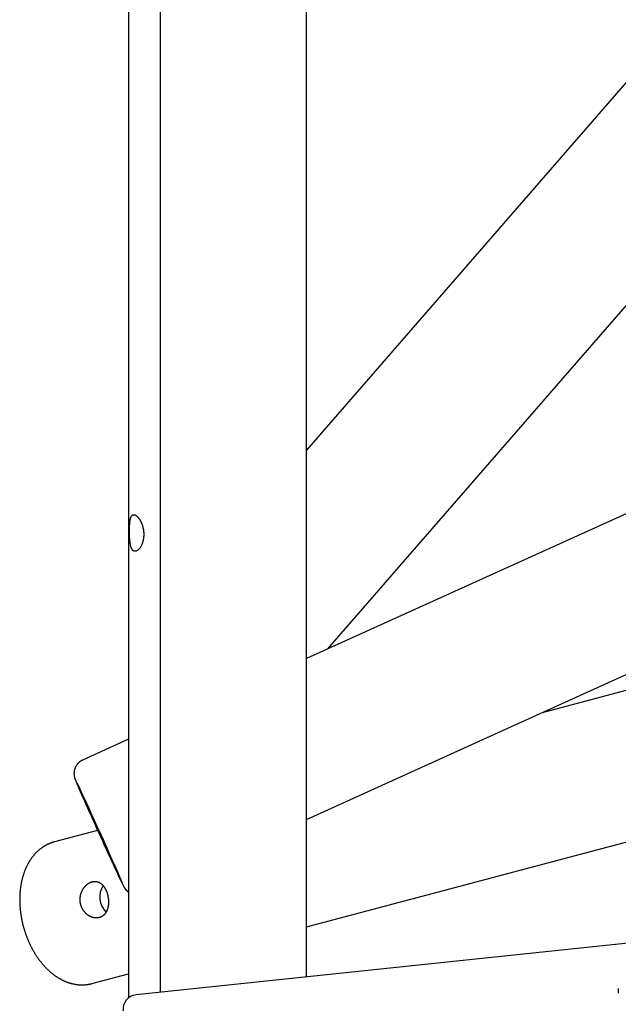
# Model space of a CAD drawing. Extents: x -18203 to -746, y -4527 to -363.
# Drawn here: x -6147 to -5575, y -2559 to -1619 of the extents above; entities that cross this region are included whole.
import ezdxf

# ---------------------------------------------------------------- set-up
doc = ezdxf.new("R2010")
doc.units = 0

msp = doc.modelspace()

# ---------------------------------------------------------------- linework, layer by layer
at = {"color": 7, "linetype": 'Continuous'}
for p, q in [((-6042.52, -1154.31), (-6042.52, -2553.12)), ((-6012.52, -1198.01), (-6012.52, -2547.83)), ((-5872.52, -2533.11), (-5872.52, -1202.93)), ((-5156.74, -1206.53), (-5872.52, -2029.86)), ((-5852.21, -2219.87), (-5051.08, -1298.39)), ((-4804.49, -1744.97), (-5872.52, -2229.08)), ((-5872.52, -2382.79), (-4775.59, -1885.58)), ((-5284.23, -2184.53), (-5647.39, -2280.74)), ((-5872.52, -2485.22), (-5125.86, -2287.4)), ((-6042.52, -2306.14), (-6086.53, -2326.08)), ((-6072.15, -2393.28), (-6113.48, -2404.23)), ((-4672.16, -2406.95), (-6035.37, -2550.23)), ((-6077.63, -2539.56), (-6042.52, -2530.26))]:
    msp.add_line(p, q, dxfattribs=at)
for points in [[(-6041.75, -2107.12), (-6041.75, -2106.73), (-6041.74, -2106.33), (-6041.74, -2105.93), (-6041.73, -2105.53), (-6041.73, -2105.13), (-6041.72, -2104.73), (-6041.71, -2104.33), (-6041.69, -2103.93), (-6041.68, -2103.54), (-6041.66, -2103.15), (-6041.65, -2102.76), (-6041.63, -2102.38), (-6041.6, -2102), (-6041.58, -2101.62), (-6041.56, -2101.25), (-6041.53, -2100.89), (-6041.5, -2100.52), (-6041.47, -2100.17), (-6041.44, -2099.82), (-6041.4, -2099.47), (-6041.36, -2099.13), (-6041.32, -2098.79), (-6041.28, -2098.46), (-6041.24, -2098.13), (-6041.19, -2097.81), (-6041.14, -2097.5), (-6041.09, -2097.19), (-6041.04, -2096.89), (-6040.98, -2096.6), (-6040.92, -2096.31), (-6040.86, -2096.03), (-6040.8, -2095.76), (-6040.73, -2095.49), (-6040.66, -2095.23), (-6040.59, -2094.98), (-6040.51, -2094.74), (-6040.43, -2094.5), (-6040.35, -2094.27), (-6040.26, -2094.05), (-6040.18, -2093.84), (-6040.08, -2093.64), (-6039.99, -2093.44), (-6039.89, -2093.26), (-6039.79, -2093.08), (-6039.68, -2092.92), (-6039.57, -2092.76), (-6039.46, -2092.61), (-6039.35, -2092.47), (-6039.23, -2092.34), (-6039.11, -2092.22), (-6038.98, -2092.11), (-6038.86, -2092.01), (-6038.72, -2091.92), (-6038.59, -2091.84), (-6038.45, -2091.78), (-6038.33, -2091.72), (-6038.21, -2091.68), (-6038.08, -2091.64), (-6037.95, -2091.61), (-6037.82, -2091.59), (-6037.69, -2091.58), (-6037.55, -2091.57), (-6037.42, -2091.57), (-6037.28, -2091.58), (-6037.14, -2091.6), (-6037, -2091.62), (-6036.85, -2091.65), (-6036.71, -2091.69), (-6036.56, -2091.74), (-6036.42, -2091.79), (-6036.27, -2091.85), (-6036.12, -2091.92), (-6035.97, -2092), (-6035.82, -2092.08), (-6035.66, -2092.17), (-6035.51, -2092.27), (-6035.35, -2092.37), (-6035.2, -2092.48), (-6035.04, -2092.6), (-6034.89, -2092.72), (-6034.73, -2092.85), (-6034.57, -2092.99), (-6034.41, -2093.13), (-6034.25, -2093.29), (-6034.09, -2093.44), (-6033.94, -2093.61), (-6033.78, -2093.78), (-6033.62, -2093.95), (-6033.46, -2094.14), (-6033.3, -2094.33), (-6033.14, -2094.52), (-6032.99, -2094.72), (-6032.83, -2094.93), (-6032.67, -2095.15), (-6032.52, -2095.37), (-6032.36, -2095.59), (-6032.21, -2095.83), (-6032.05, -2096.07), (-6031.9, -2096.31), (-6031.75, -2096.56), (-6031.6, -2096.81), (-6031.45, -2097.07), (-6031.31, -2097.34), (-6031.16, -2097.61), (-6031.02, -2097.89), (-6030.88, -2098.17), (-6030.74, -2098.46), (-6030.6, -2098.75), (-6030.47, -2099.05), (-6030.34, -2099.35), (-6030.21, -2099.66), (-6030.08, -2099.97), (-6029.96, -2100.29), (-6029.84, -2100.61), (-6029.72, -2100.93), (-6029.61, -2101.26), (-6029.49, -2101.59), (-6029.39, -2101.93), (-6029.28, -2102.26), (-6029.18, -2102.61), (-6029.09, -2102.95), (-6029, -2103.3), (-6028.91, -2103.65), (-6028.82, -2104), (-6028.74, -2104.36), (-6028.67, -2104.72), (-6028.6, -2105.08), (-6028.53, -2105.44), (-6028.47, -2105.8), (-6028.41, -2106.16), (-6028.36, -2106.53), (-6028.31, -2106.89), (-6028.27, -2107.26), (-6028.23, -2107.63), (-6028.19, -2107.99), (-6028.16, -2108.36), (-6028.14, -2108.73), (-6028.12, -2109.09), (-6028.11, -2109.46), (-6028.1, -2109.83), (-6028.09, -2110.19), (-6028.09, -2110.56), (-6028.1, -2110.92), (-6028.11, -2111.28), (-6028.12, -2111.64), (-6028.14, -2112), (-6028.16, -2112.35), (-6028.19, -2112.71), (-6028.22, -2113.06), (-6028.26, -2113.41), (-6028.3, -2113.76), (-6028.35, -2114.11), (-6028.4, -2114.45), (-6028.45, -2114.79), (-6028.51, -2115.13), (-6028.57, -2115.46), (-6028.64, -2115.8), (-6028.71, -2116.13), (-6028.79, -2116.45), (-6028.87, -2116.78), (-6028.95, -2117.1), (-6029.04, -2117.41), (-6029.13, -2117.73), (-6029.22, -2118.04), (-6029.32, -2118.34), (-6029.42, -2118.65), (-6029.53, -2118.95), (-6029.64, -2119.24), (-6029.75, -2119.53), (-6029.86, -2119.82), (-6029.98, -2120.1), (-6030.1, -2120.38), (-6030.23, -2120.65), (-6030.35, -2120.92), (-6030.48, -2121.18), (-6030.62, -2121.44), (-6030.75, -2121.7), (-6030.89, -2121.94), (-6031.03, -2122.19), (-6031.18, -2122.43), (-6031.32, -2122.66), (-6031.47, -2122.89), (-6031.62, -2123.11), (-6031.77, -2123.33), (-6031.92, -2123.54), (-6032.08, -2123.74), (-6032.23, -2123.94), (-6032.39, -2124.13), (-6032.55, -2124.31), (-6032.71, -2124.49), (-6032.87, -2124.66), (-6033.03, -2124.82), (-6033.19, -2124.98), (-6033.36, -2125.13), (-6033.52, -2125.27), (-6033.69, -2125.41), (-6033.85, -2125.54), (-6034.01, -2125.66), (-6034.18, -2125.77), (-6034.34, -2125.88), (-6034.51, -2125.98), (-6034.67, -2126.07), (-6034.83, -2126.15), (-6034.99, -2126.22), (-6035.15, -2126.29), (-6035.31, -2126.35), (-6035.47, -2126.4), (-6035.63, -2126.45), (-6035.79, -2126.48), (-6035.94, -2126.51), (-6036.1, -2126.53), (-6036.25, -2126.54), (-6036.4, -2126.55), (-6036.55, -2126.55), (-6036.69, -2126.53), (-6036.84, -2126.52), (-6036.98, -2126.49), (-6037.12, -2126.45), (-6037.26, -2126.41), (-6037.4, -2126.36), (-6037.54, -2126.31), (-6037.67, -2126.24), (-6037.8, -2126.17), (-6037.93, -2126.09), (-6038.06, -2126.01), (-6038.18, -2125.92), (-6038.3, -2125.82), (-6038.42, -2125.71), (-6038.54, -2125.59), (-6038.65, -2125.47), (-6038.77, -2125.35), (-6038.88, -2125.21), (-6038.99, -2125.07), (-6039.09, -2124.92), (-6039.19, -2124.77), (-6039.3, -2124.6), (-6039.39, -2124.44), (-6039.49, -2124.26), (-6039.58, -2124.08), (-6039.68, -2123.89), (-6039.77, -2123.7), (-6039.85, -2123.5), (-6039.94, -2123.29), (-6040.02, -2123.08), (-6040.1, -2122.86), (-6040.18, -2122.63), (-6040.26, -2122.4), (-6040.33, -2122.17), (-6040.4, -2121.92), (-6040.47, -2121.67), (-6040.54, -2121.42), (-6040.6, -2121.16), (-6040.67, -2120.89), (-6040.73, -2120.62), (-6040.79, -2120.35), (-6040.84, -2120.06), (-6040.9, -2119.78), (-6040.95, -2119.48), (-6041, -2119.19), (-6041.05, -2118.89), (-6041.1, -2118.58), (-6041.14, -2118.27), (-6041.19, -2117.95), (-6041.23, -2117.63), (-6041.27, -2117.31), (-6041.31, -2116.98), (-6041.34, -2116.65), (-6041.38, -2116.32), (-6041.41, -2115.98), (-6041.44, -2115.65), (-6041.47, -2115.31), (-6041.5, -2114.97), (-6041.52, -2114.64), (-6041.54, -2114.3), (-6041.57, -2113.96), (-6041.59, -2113.63), (-6041.61, -2113.29), (-6041.62, -2112.96), (-6041.64, -2112.63), (-6041.66, -2112.3), (-6041.67, -2111.97), (-6041.68, -2111.64), (-6041.69, -2111.32), (-6041.7, -2110.99), (-6041.71, -2110.67), (-6041.72, -2110.35), (-6041.73, -2110.04), (-6041.73, -2109.72), (-6041.74, -2109.41), (-6041.74, -2109.1), (-6041.75, -2108.79), (-6041.75, -2108.47), (-6041.75, -2108.16), (-6041.75, -2107.83), (-6041.75, -2107.5)], [(-6070.98, -2476.56), (-6071.28, -2476.63), (-6071.58, -2476.69), (-6071.89, -2476.75), (-6072.21, -2476.79), (-6072.54, -2476.83), (-6072.86, -2476.86), (-6073.19, -2476.87), (-6073.52, -2476.87), (-6073.86, -2476.87), (-6074.19, -2476.85), (-6074.53, -2476.82), (-6074.87, -2476.78), (-6075.21, -2476.73), (-6075.55, -2476.67), (-6075.89, -2476.61), (-6076.23, -2476.53), (-6076.57, -2476.45), (-6076.91, -2476.35), (-6077.25, -2476.25), (-6077.59, -2476.14), (-6077.93, -2476.02), (-6078.26, -2475.89), (-6078.6, -2475.75), (-6078.93, -2475.6), (-6079.27, -2475.44), (-6079.6, -2475.27), (-6079.93, -2475.09), (-6080.25, -2474.91), (-6080.58, -2474.71), (-6080.9, -2474.51), (-6081.22, -2474.3), (-6081.53, -2474.08), (-6081.84, -2473.85), (-6082.15, -2473.61), (-6082.45, -2473.37), (-6082.75, -2473.11), (-6083.05, -2472.85), (-6083.34, -2472.58), (-6083.62, -2472.3), (-6083.9, -2472.02), (-6084.18, -2471.72), (-6084.45, -2471.42), (-6084.71, -2471.11), (-6084.97, -2470.79), (-6085.22, -2470.47), (-6085.46, -2470.14), (-6085.7, -2469.81), (-6085.93, -2469.46), (-6086.15, -2469.12), (-6086.36, -2468.76), (-6086.57, -2468.4), (-6086.77, -2468.04), (-6086.96, -2467.67), (-6087.14, -2467.29), (-6087.32, -2466.92), (-6087.46, -2466.58), (-6087.6, -2466.24), (-6087.73, -2465.9), (-6087.86, -2465.56), (-6087.97, -2465.21), (-6088.09, -2464.86), (-6088.19, -2464.51), (-6088.29, -2464.16), (-6088.38, -2463.81), (-6088.46, -2463.45), (-6088.54, -2463.1), (-6088.61, -2462.74), (-6088.67, -2462.38), (-6088.73, -2462.02), (-6088.77, -2461.66), (-6088.82, -2461.3), (-6088.85, -2460.94), (-6088.88, -2460.58), (-6088.9, -2460.22), (-6088.91, -2459.86), (-6088.92, -2459.5), (-6088.92, -2459.14), (-6088.91, -2458.78), (-6088.9, -2458.42), (-6088.88, -2458.06), (-6088.85, -2457.7), (-6088.82, -2457.34), (-6088.78, -2456.98), (-6088.73, -2456.63), (-6088.68, -2456.27), (-6088.62, -2455.92), (-6088.55, -2455.57), (-6088.48, -2455.22), (-6088.4, -2454.87), (-6088.31, -2454.52), (-6088.22, -2454.18), (-6088.12, -2453.84), (-6088.02, -2453.49), (-6087.91, -2453.16), (-6087.79, -2452.82), (-6087.67, -2452.49), (-6087.54, -2452.15), (-6087.41, -2451.83), (-6087.27, -2451.5), (-6087.12, -2451.18), (-6086.97, -2450.86), (-6086.81, -2450.54), (-6086.65, -2450.23), (-6086.48, -2449.92), (-6086.31, -2449.61), (-6086.13, -2449.31), (-6085.95, -2449.01), (-6085.76, -2448.72), (-6085.57, -2448.43), (-6085.37, -2448.15), (-6085.16, -2447.87), (-6084.96, -2447.59), (-6084.74, -2447.32), (-6084.53, -2447.06), (-6084.31, -2446.8), (-6084.08, -2446.54), (-6083.85, -2446.29), (-6083.62, -2446.05), (-6083.38, -2445.81), (-6083.14, -2445.58), (-6082.9, -2445.36), (-6082.66, -2445.14), (-6082.41, -2444.93), (-6082.15, -2444.72), (-6081.9, -2444.53), (-6081.64, -2444.33), (-6081.38, -2444.15), (-6081.12, -2443.97), (-6080.86, -2443.8), (-6080.59, -2443.64), (-6080.33, -2443.48), (-6080.06, -2443.33), (-6079.79, -2443.19), (-6079.52, -2443.06), (-6079.25, -2442.93), (-6078.98, -2442.81), (-6078.7, -2442.7), (-6078.43, -2442.6), (-6078.16, -2442.5), (-6077.88, -2442.41), (-6077.61, -2442.33), (-6077.34, -2442.26), (-6077.06, -2442.2), (-6076.79, -2442.14), (-6076.52, -2442.09), (-6076.25, -2442.05), (-6075.97, -2442.01), (-6075.7, -2441.98), (-6075.43, -2441.96), (-6075.17, -2441.95), (-6074.9, -2441.95), (-6074.63, -2441.95), (-6074.37, -2441.96), (-6074.1, -2441.98), (-6073.84, -2442.01), (-6073.58, -2442.04), (-6073.32, -2442.08), (-6073.06, -2442.13), (-6072.8, -2442.19), (-6072.54, -2442.25), (-6072.29, -2442.32), (-6072.04, -2442.4), (-6071.78, -2442.48), (-6071.54, -2442.57), (-6071.29, -2442.67), (-6071.04, -2442.78), (-6070.8, -2442.89), (-6070.56, -2443.01), (-6070.32, -2443.14), (-6070.08, -2443.27), (-6069.84, -2443.41), (-6069.61, -2443.56), (-6069.38, -2443.72), (-6069.15, -2443.88), (-6068.92, -2444.05), (-6068.7, -2444.23), (-6068.47, -2444.41), (-6068.25, -2444.6), (-6068.04, -2444.8), (-6067.82, -2445), (-6067.61, -2445.21), (-6067.4, -2445.42), (-6067.19, -2445.65), (-6066.99, -2445.88), (-6066.79, -2446.11), (-6066.59, -2446.35), (-6066.4, -2446.6), (-6066.21, -2446.86), (-6066.02, -2447.11), (-6065.83, -2447.38), (-6065.65, -2447.65), (-6065.48, -2447.93), (-6065.3, -2448.21), (-6065.13, -2448.49), (-6064.96, -2448.79), (-6064.8, -2449.08), (-6064.64, -2449.38), (-6064.48, -2449.69), (-6064.33, -2450), (-6064.18, -2450.31), (-6064.04, -2450.63), (-6063.9, -2450.96), (-6063.77, -2451.28), (-6063.64, -2451.61), (-6063.51, -2451.94), (-6063.39, -2452.28), (-6063.27, -2452.62), (-6063.15, -2452.96), (-6063.04, -2453.3), (-6062.94, -2453.65), (-6062.84, -2454), (-6062.74, -2454.34), (-6062.65, -2454.7), (-6062.56, -2455.05), (-6062.48, -2455.4), (-6062.4, -2455.76), (-6062.33, -2456.12), (-6062.26, -2456.47), (-6062.2, -2456.83), (-6062.14, -2457.19), (-6062.08, -2457.55), (-6062.03, -2457.91), (-6061.99, -2458.27), (-6061.95, -2458.63), (-6061.91, -2458.99), (-6061.88, -2459.35), (-6061.85, -2459.71), (-6061.83, -2460.07), (-6061.81, -2460.42), (-6061.8, -2460.78), (-6061.79, -2461.13), (-6061.79, -2461.49), (-6061.79, -2461.84), (-6061.8, -2462.2), (-6061.81, -2462.55), (-6061.82, -2462.9), (-6061.84, -2463.25), (-6061.87, -2463.59), (-6061.9, -2463.94), (-6061.93, -2464.28), (-6061.97, -2464.62), (-6062.02, -2464.96), (-6062.07, -2465.3), (-6062.12, -2465.63), (-6062.18, -2465.97), (-6062.25, -2466.3), (-6062.32, -2466.62), (-6062.39, -2466.95), (-6062.47, -2467.27), (-6062.56, -2467.59), (-6062.65, -2467.9), (-6062.74, -2468.22), (-6062.84, -2468.52), (-6062.95, -2468.83), (-6063.06, -2469.13), (-6063.18, -2469.43), (-6063.3, -2469.72), (-6063.43, -2470.01), (-6063.56, -2470.3), (-6063.69, -2470.58), (-6063.84, -2470.86), (-6063.98, -2471.13), (-6064.14, -2471.4), (-6064.29, -2471.66), (-6064.46, -2471.92), (-6064.62, -2472.17), (-6064.8, -2472.42), (-6064.97, -2472.66), (-6065.15, -2472.89), (-6065.34, -2473.12), (-6065.53, -2473.33), (-6065.72, -2473.54), (-6065.91, -2473.75), (-6066.11, -2473.94), (-6066.31, -2474.13), (-6066.51, -2474.32), (-6066.71, -2474.49), (-6066.92, -2474.66), (-6067.13, -2474.82), (-6067.34, -2474.97), (-6067.55, -2475.12), (-6067.76, -2475.26), (-6067.97, -2475.4), (-6068.19, -2475.52), (-6068.4, -2475.64), (-6068.62, -2475.75), (-6068.84, -2475.86), (-6069.06, -2475.96), (-6069.28, -2476.05), (-6069.51, -2476.13), (-6069.73, -2476.21), (-6069.96, -2476.29), (-6070.2, -2476.36), (-6070.44, -2476.43), (-6070.69, -2476.49)]]:
    msp.add_lwpolyline(points, close=True, dxfattribs=at)
for points in [[(-6086.54, -2326.09), (-6086.77, -2326.21), (-6087, -2326.32), (-6087.23, -2326.44), (-6087.46, -2326.56), (-6087.69, -2326.69), (-6087.91, -2326.81), (-6088.13, -2326.94), (-6088.35, -2327.08), (-6088.56, -2327.21), (-6088.77, -2327.36), (-6088.98, -2327.5), (-6089.18, -2327.65), (-6089.38, -2327.81), (-6089.57, -2327.96), (-6089.77, -2328.12), (-6089.95, -2328.28), (-6090.14, -2328.45), (-6090.32, -2328.62), (-6090.49, -2328.78), (-6090.67, -2328.95), (-6090.84, -2329.13), (-6091, -2329.3), (-6091.16, -2329.48), (-6091.32, -2329.65), (-6091.47, -2329.83), (-6091.62, -2330.01), (-6091.77, -2330.2), (-6091.91, -2330.38), (-6092.05, -2330.57), (-6092.18, -2330.75), (-6092.32, -2330.94), (-6092.44, -2331.13), (-6092.57, -2331.32), (-6092.69, -2331.51), (-6092.8, -2331.71), (-6092.91, -2331.9), (-6093.02, -2332.09), (-6093.13, -2332.29), (-6093.23, -2332.48), (-6093.33, -2332.68), (-6093.42, -2332.88), (-6093.51, -2333.07), (-6093.6, -2333.27), (-6093.68, -2333.46), (-6093.76, -2333.66), (-6093.84, -2333.86), (-6093.91, -2334.06), (-6093.98, -2334.25), (-6094.05, -2334.45), (-6094.11, -2334.64), (-6094.17, -2334.84), (-6094.23, -2335.04), (-6094.28, -2335.23), (-6094.33, -2335.42), (-6094.38, -2335.62), (-6094.42, -2335.81), (-6094.46, -2336), (-6094.5, -2336.19), (-6094.54, -2336.38), (-6094.57, -2336.57), (-6094.6, -2336.75), (-6094.63, -2336.94), (-6094.65, -2337.12), (-6094.67, -2337.31), (-6094.69, -2337.49), (-6094.71, -2337.67), (-6094.72, -2337.84), (-6094.73, -2338.02), (-6094.74, -2338.19), (-6094.75, -2338.36), (-6094.75, -2338.53), (-6094.76, -2338.69), (-6094.76, -2338.85), (-6094.76, -2339.01), (-6094.75, -2339.17), (-6094.75, -2339.33), (-6094.74, -2339.48), (-6094.74, -2339.63), (-6094.73, -2339.77), (-6094.72, -2339.92), (-6094.71, -2340.05), (-6094.69, -2340.19), (-6094.68, -2340.32), (-6094.67, -2340.45), (-6094.65, -2340.58), (-6094.64, -2340.7), (-6094.62, -2340.82), (-6094.6, -2340.94), (-6094.59, -2341.06), (-6094.57, -2341.17), (-6094.55, -2341.28), (-6094.53, -2341.38), (-6094.51, -2341.48), (-6094.49, -2341.58), (-6094.47, -2341.68), (-6094.45, -2341.78), (-6094.43, -2341.87), (-6094.42, -2341.96), (-6094.4, -2342.04), (-6094.38, -2342.13), (-6094.36, -2342.21), (-6094.34, -2342.29), (-6094.32, -2342.37), (-6094.3, -2342.45), (-6094.28, -2342.53), (-6094.26, -2342.6), (-6094.24, -2342.67), (-6094.22, -2342.74), (-6094.2, -2342.81), (-6094.18, -2342.88), (-6094.16, -2342.95), (-6094.14, -2343.02), (-6094.12, -2343.08), (-6094.1, -2343.15), (-6094.08, -2343.22), (-6094.06, -2343.28), (-6094.04, -2343.34), (-6094.02, -2343.41), (-6094, -2343.47), (-6093.98, -2343.54), (-6093.95, -2343.61), (-6093.93, -2343.67), (-6093.91, -2343.74), (-6093.89, -2343.81), (-6093.86, -2343.88), (-6093.83, -2343.95), (-6093.81, -2344.03), (-6093.78, -2344.11), (-6093.75, -2344.19), (-6093.72, -2344.28), (-6093.69, -2344.36), (-6093.65, -2344.46), (-6093.62, -2344.55), (-6093.58, -2344.65), (-6093.54, -2344.76), (-6093.5, -2344.86), (-6093.46, -2344.97), (-6093.41, -2345.09), (-6093.37, -2345.2), (-6093.32, -2345.33), (-6093.27, -2345.46), (-6093.21, -2345.59), (-6093.16, -2345.73), (-6093.1, -2345.87), (-6093.04, -2346.02), (-6092.98, -2346.17), (-6092.91, -2346.33), (-6092.85, -2346.5), (-6092.78, -2346.66), (-6092.71, -2346.84), (-6092.63, -2347.01), (-6092.56, -2347.19), (-6092.48, -2347.38), (-6092.41, -2347.56), (-6092.33, -2347.75), (-6092.25, -2347.94), (-6092.17, -2348.14), (-6092.08, -2348.34), (-6092, -2348.54), (-6091.91, -2348.75), (-6091.82, -2348.96), (-6091.73, -2349.18), (-6091.64, -2349.39), (-6091.54, -2349.61), (-6091.45, -2349.82), (-6091.36, -2350.04), (-6091.27, -2350.24), (-6091.19, -2350.45), (-6091.1, -2350.64), (-6091.02, -2350.83), (-6090.94, -2351.01), (-6090.87, -2351.19), (-6090.8, -2351.35), (-6090.73, -2351.51), (-6090.67, -2351.66), (-6090.6, -2351.81), (-6090.54, -2351.94), (-6090.49, -2352.07), (-6090.44, -2352.2), (-6090.34, -2352.43), (-6090.19, -2352.76)], [(-6079.33, -2374.45), (-6081, -2370.83), (-6082.59, -2367.37), (-6084.12, -2364.09), (-6085.55, -2361), (-6086.89, -2358.13), (-6088.12, -2355.5), (-6089.25, -2353.13), (-6090.25, -2351.02), (-6091.13, -2349.2), (-6091.55, -2348.32)], [(-6090.09, -2352.98), (-6089.77, -2353.72), (-6088.71, -2356.16), (-6087.53, -2358.86), (-6086.25, -2361.78), (-6084.86, -2364.92), (-6083.38, -2368.26), (-6081.82, -2371.76), (-6080.19, -2375.42), (-6078.49, -2379.2), (-6076.74, -2383.09), (-6074.96, -2387.06), (-6073.14, -2391.08), (-6071.31, -2395.13), (-6069.47, -2399.19), (-6067.64, -2403.22), (-6065.82, -2407.2), (-6064.03, -2411.11), (-6062.29, -2414.92), (-6060.59, -2418.61), (-6058.96, -2422.16), (-6057.4, -2425.53), (-6055.92, -2428.72), (-6054.53, -2431.7), (-6053.24, -2434.45), (-6052.06, -2436.96), (-6051, -2439.2), (-6050.2, -2440.86)], [(-6048.47, -2443.42), (-6048.88, -2442.44), (-6049.63, -2440.68), (-6050.5, -2438.64), (-6051.51, -2436.33), (-6052.63, -2433.76), (-6053.86, -2430.95), (-6055.2, -2427.91), (-6056.63, -2424.67), (-6058.15, -2421.25), (-6059.75, -2417.67), (-6061.42, -2413.94), (-6063.14, -2410.1), (-6064.91, -2406.17), (-6066.71, -2402.17), (-6068.54, -2398.13), (-6070.37, -2394.08), (-6072.21, -2390.03), (-6074.04, -2386.02), (-6075.84, -2382.07), (-6077.61, -2378.21), (-6079.33, -2374.45)], [(-6113.48, -2404.24), (-6113.63, -2404.27), (-6113.79, -2404.31), (-6113.95, -2404.34), (-6114.11, -2404.38), (-6114.29, -2404.43), (-6114.47, -2404.48), (-6114.66, -2404.53), (-6114.87, -2404.59), (-6115.09, -2404.66), (-6115.33, -2404.74), (-6115.58, -2404.83), (-6115.84, -2404.92), (-6116.13, -2405.02), (-6116.42, -2405.13), (-6116.73, -2405.25), (-6117.06, -2405.38), (-6117.4, -2405.51), (-6117.75, -2405.65), (-6118.11, -2405.8), (-6118.48, -2405.96), (-6118.86, -2406.12), (-6119.24, -2406.29), (-6119.63, -2406.47), (-6120.01, -2406.65), (-6120.39, -2406.83), (-6120.77, -2407.02), (-6121.15, -2407.22), (-6121.53, -2407.42), (-6121.9, -2407.62), (-6122.27, -2407.83), (-6122.64, -2408.05), (-6123.01, -2408.27), (-6123.37, -2408.49), (-6123.74, -2408.71), (-6124.1, -2408.95), (-6124.46, -2409.18), (-6124.82, -2409.42), (-6125.17, -2409.66), (-6125.52, -2409.91), (-6125.87, -2410.16), (-6126.22, -2410.42), (-6126.57, -2410.68), (-6126.91, -2410.94), (-6127.25, -2411.21), (-6127.59, -2411.49), (-6127.93, -2411.76), (-6128.26, -2412.05), (-6128.6, -2412.33), (-6128.93, -2412.62), (-6129.25, -2412.92), (-6129.58, -2413.21), (-6129.9, -2413.52), (-6130.22, -2413.82), (-6130.54, -2414.13), (-6130.85, -2414.45), (-6131.17, -2414.77), (-6131.48, -2415.09), (-6131.79, -2415.42), (-6132.09, -2415.75), (-6132.39, -2416.08), (-6132.69, -2416.42), (-6132.99, -2416.77), (-6133.28, -2417.11), (-6133.58, -2417.47), (-6133.87, -2417.82), (-6134.15, -2418.18), (-6134.44, -2418.54), (-6134.72, -2418.91), (-6135, -2419.28), (-6135.27, -2419.65), (-6135.54, -2420.03), (-6135.81, -2420.42), (-6136.08, -2420.8), (-6136.35, -2421.19), (-6136.61, -2421.59), (-6136.86, -2421.98), (-6137.12, -2422.38), (-6137.37, -2422.79), (-6137.62, -2423.2), (-6137.87, -2423.61), (-6138.11, -2424.03), (-6138.35, -2424.45), (-6138.59, -2424.87), (-6138.82, -2425.3), (-6139.05, -2425.73), (-6139.28, -2426.16), (-6139.51, -2426.6), (-6139.73, -2427.04), (-6139.95, -2427.48), (-6140.16, -2427.93), (-6140.37, -2428.38), (-6140.58, -2428.84), (-6140.79, -2429.29), (-6140.99, -2429.75), (-6141.19, -2430.22), (-6141.38, -2430.68), (-6141.58, -2431.15), (-6141.76, -2431.63), (-6141.95, -2432.1), (-6142.13, -2432.58), (-6142.31, -2433.07), (-6142.48, -2433.55), (-6142.66, -2434.04), (-6142.82, -2434.53), (-6142.99, -2435.02), (-6143.15, -2435.52), (-6143.31, -2436.02), (-6143.46, -2436.52), (-6143.61, -2437.02), (-6143.76, -2437.53), (-6143.9, -2438.04), (-6144.04, -2438.55), (-6144.18, -2439.07), (-6144.31, -2439.58), (-6144.44, -2440.1), (-6144.56, -2440.62), (-6144.69, -2441.15), (-6144.8, -2441.67), (-6144.92, -2442.2), (-6145.03, -2442.73), (-6145.14, -2443.26), (-6145.24, -2443.8), (-6145.34, -2444.33), (-6145.44, -2444.87), (-6145.53, -2445.41), (-6145.62, -2445.95), (-6145.7, -2446.49), (-6145.78, -2447.04), (-6145.86, -2447.59), (-6145.94, -2448.13), (-6146.01, -2448.68), (-6146.07, -2449.24), (-6146.14, -2449.79), (-6146.2, -2450.34), (-6146.25, -2450.9), (-6146.31, -2451.46), (-6146.36, -2452.02), (-6146.4, -2452.58), (-6146.44, -2453.14), (-6146.48, -2453.7), (-6146.51, -2454.26), (-6146.54, -2454.83), (-6146.57, -2455.39), (-6146.59, -2455.96), (-6146.61, -2456.53), (-6146.63, -2457.1), (-6146.64, -2457.67), (-6146.65, -2458.24), (-6146.66, -2458.81), (-6146.66, -2459.38), (-6146.66, -2459.96), (-6146.65, -2460.53), (-6146.64, -2461.1), (-6146.63, -2461.68), (-6146.61, -2462.25), (-6146.59, -2462.83), (-6146.57, -2463.41), (-6146.54, -2463.99), (-6146.51, -2464.56), (-6146.47, -2465.14), (-6146.44, -2465.72), (-6146.4, -2466.3), (-6146.35, -2466.88), (-6146.3, -2467.46), (-6146.25, -2468.04), (-6146.19, -2468.62), (-6146.14, -2469.2), (-6146.07, -2469.78), (-6146.01, -2470.36), (-6145.94, -2470.94), (-6145.86, -2471.52), (-6145.79, -2472.1), (-6145.71, -2472.68), (-6145.62, -2473.26), (-6145.54, -2473.84), (-6145.45, -2474.42), (-6145.35, -2475), (-6145.26, -2475.58), (-6145.16, -2476.16), (-6145.05, -2476.74), (-6144.94, -2477.32), (-6144.83, -2477.89), (-6144.72, -2478.47), (-6144.6, -2479.05), (-6144.48, -2479.62), (-6144.36, -2480.2), (-6144.23, -2480.78), (-6144.1, -2481.35), (-6143.96, -2481.92), (-6143.83, -2482.5), (-6143.69, -2483.07), (-6143.54, -2483.64), (-6143.39, -2484.21), (-6143.24, -2484.78), (-6143.09, -2485.35), (-6142.93, -2485.92), (-6142.77, -2486.49), (-6142.61, -2487.06), (-6142.44, -2487.62), (-6142.27, -2488.19), (-6142.1, -2488.75), (-6141.92, -2489.31), (-6141.74, -2489.87), (-6141.56, -2490.43), (-6141.37, -2490.99), (-6141.18, -2491.55), (-6140.99, -2492.1), (-6140.79, -2492.66), (-6140.59, -2493.21), (-6140.39, -2493.76), (-6140.19, -2494.31), (-6139.98, -2494.86), (-6139.77, -2495.41), (-6139.55, -2495.96), (-6139.34, -2496.5), (-6139.12, -2497.04), (-6138.89, -2497.58), (-6138.67, -2498.12), (-6138.44, -2498.66), (-6138.2, -2499.2), (-6137.97, -2499.73), (-6137.73, -2500.26), (-6137.49, -2500.79), (-6137.24, -2501.32), (-6136.99, -2501.85), (-6136.74, -2502.37), (-6136.49, -2502.89), (-6136.23, -2503.41), (-6135.98, -2503.93), (-6135.71, -2504.45), (-6135.45, -2504.96), (-6135.18, -2505.48), (-6134.91, -2505.98), (-6134.64, -2506.49), (-6134.36, -2507), (-6134.08, -2507.5), (-6133.8, -2508), (-6133.51, -2508.5), (-6133.23, -2508.99), (-6132.94, -2509.49), (-6132.64, -2509.98), (-6132.35, -2510.46), (-6132.05, -2510.95), (-6131.75, -2511.43), (-6131.44, -2511.91), (-6131.13, -2512.39), (-6130.83, -2512.87), (-6130.51, -2513.34), (-6130.2, -2513.81), (-6129.88, -2514.27), (-6129.56, -2514.74), (-6129.24, -2515.2), (-6128.91, -2515.66), (-6128.58, -2516.11), (-6128.25, -2516.56), (-6127.92, -2517.01), (-6127.59, -2517.46), (-6127.25, -2517.9), (-6126.91, -2518.34), (-6126.56, -2518.78), (-6126.22, -2519.21), (-6125.87, -2519.64), (-6125.52, -2520.07), (-6125.17, -2520.49), (-6124.81, -2520.91), (-6124.45, -2521.33), (-6124.09, -2521.74), (-6123.73, -2522.15), (-6123.36, -2522.56), (-6123, -2522.96), (-6122.63, -2523.36), (-6122.26, -2523.75), (-6121.88, -2524.14), (-6121.51, -2524.53), (-6121.13, -2524.92), (-6120.75, -2525.3), (-6120.36, -2525.68), (-6119.98, -2526.05), (-6119.59, -2526.42), (-6119.2, -2526.78), (-6118.81, -2527.14), (-6118.42, -2527.5), (-6118.02, -2527.85), (-6117.62, -2528.2), (-6117.22, -2528.55), (-6116.82, -2528.89), (-6116.42, -2529.23), (-6116.02, -2529.56), (-6115.61, -2529.89), (-6115.2, -2530.21), (-6114.79, -2530.53), (-6114.38, -2530.85), (-6113.96, -2531.16), (-6113.55, -2531.46), (-6113.13, -2531.77), (-6112.71, -2532.06), (-6112.29, -2532.36), (-6111.87, -2532.64), (-6111.44, -2532.93), (-6111.02, -2533.21), (-6110.59, -2533.48), (-6110.17, -2533.75), (-6109.74, -2534.01), (-6109.31, -2534.27), (-6108.87, -2534.53), (-6108.44, -2534.78), (-6108.01, -2535.03), (-6107.57, -2535.27), (-6107.14, -2535.5), (-6106.7, -2535.73), (-6106.26, -2535.96), (-6105.82, -2536.18), (-6105.38, -2536.4), (-6104.94, -2536.61), (-6104.5, -2536.81), (-6104.06, -2537.01), (-6103.61, -2537.21), (-6103.17, -2537.4), (-6102.72, -2537.58), (-6102.28, -2537.76), (-6101.83, -2537.94), (-6101.39, -2538.11), (-6100.94, -2538.27), (-6100.49, -2538.43), (-6100.05, -2538.59), (-6099.6, -2538.74), (-6099.15, -2538.88), (-6098.7, -2539.02), (-6098.25, -2539.15), (-6097.8, -2539.28), (-6097.36, -2539.4), (-6096.91, -2539.52), (-6096.46, -2539.63), (-6096.01, -2539.74), (-6095.56, -2539.84), (-6095.11, -2539.94), (-6094.67, -2540.03), (-6094.22, -2540.11), (-6093.77, -2540.19), (-6093.32, -2540.27), (-6092.88, -2540.34), (-6092.43, -2540.41), (-6091.98, -2540.47), (-6091.54, -2540.52), (-6091.09, -2540.57), (-6090.65, -2540.61), (-6090.2, -2540.65), (-6089.76, -2540.69), (-6089.32, -2540.72), (-6088.88, -2540.74), (-6088.44, -2540.76), (-6087.99, -2540.77), (-6087.55, -2540.78), (-6087.12, -2540.78), (-6086.68, -2540.78), (-6086.24, -2540.78), (-6085.8, -2540.76), (-6085.37, -2540.75), (-6084.94, -2540.72), (-6084.5, -2540.7), (-6084.07, -2540.66), (-6083.64, -2540.62), (-6083.22, -2540.58), (-6082.81, -2540.53), (-6082.4, -2540.49), (-6082.01, -2540.44), (-6081.63, -2540.38), (-6081.26, -2540.33), (-6080.91, -2540.28), (-6080.58, -2540.23), (-6080.27, -2540.18), (-6079.98, -2540.13), (-6079.7, -2540.08), (-6079.44, -2540.03), (-6079.2, -2539.98), (-6078.97, -2539.93), (-6078.77, -2539.88), (-6078.58, -2539.83), (-6078.4, -2539.79), (-6078.23, -2539.74), (-6078.08, -2539.69), (-6077.93, -2539.65), (-6077.78, -2539.6), (-6077.64, -2539.56)], [(-6050.08, -2441.12), (-6050.02, -2441.25), (-6049.9, -2441.51), (-6049.83, -2441.64), (-6049.77, -2441.78), (-6049.7, -2441.91), (-6049.64, -2442.05), (-6049.57, -2442.19), (-6049.5, -2442.33), (-6049.43, -2442.48), (-6049.36, -2442.63), (-6049.28, -2442.78), (-6049.21, -2442.94), (-6049.13, -2443.1), (-6049.05, -2443.26), (-6048.97, -2443.43), (-6048.89, -2443.6), (-6048.8, -2443.77), (-6048.72, -2443.94), (-6048.63, -2444.11), (-6048.55, -2444.29), (-6048.46, -2444.46), (-6048.38, -2444.63), (-6048.29, -2444.8), (-6048.21, -2444.97), (-6048.13, -2445.13), (-6048.05, -2445.29), (-6047.97, -2445.44), (-6047.9, -2445.59), (-6047.82, -2445.73), (-6047.75, -2445.87), (-6047.68, -2446.01), (-6047.62, -2446.14), (-6047.55, -2446.26), (-6047.49, -2446.38), (-6047.43, -2446.49), (-6047.37, -2446.6), (-6047.32, -2446.71), (-6047.26, -2446.81), (-6047.21, -2446.91), (-6047.16, -2447.01), (-6047.1, -2447.1), (-6047.05, -2447.19), (-6047, -2447.29), (-6046.95, -2447.37), (-6046.9, -2447.46), (-6046.85, -2447.54), (-6046.81, -2447.62), (-6046.76, -2447.7), (-6046.72, -2447.77), (-6046.68, -2447.84), (-6046.64, -2447.91), (-6046.59, -2447.98), (-6046.55, -2448.05), (-6046.51, -2448.11), (-6046.47, -2448.18), (-6046.43, -2448.25), (-6046.38, -2448.31), (-6046.34, -2448.38), (-6046.29, -2448.45), (-6046.25, -2448.52), (-6046.2, -2448.59), (-6046.15, -2448.66), (-6046.1, -2448.73), (-6046.05, -2448.81), (-6046, -2448.88), (-6045.94, -2448.96), (-6045.88, -2449.04), (-6045.82, -2449.12), (-6045.76, -2449.21), (-6045.7, -2449.29), (-6045.63, -2449.38), (-6045.56, -2449.47), (-6045.49, -2449.56), (-6045.41, -2449.65), (-6045.33, -2449.75), (-6045.25, -2449.84), (-6045.17, -2449.94), (-6045.08, -2450.04), (-6044.99, -2450.15), (-6044.9, -2450.25), (-6044.8, -2450.36), (-6044.7, -2450.46), (-6044.6, -2450.57), (-6044.49, -2450.68), (-6044.39, -2450.78), (-6044.28, -2450.89), (-6044.17, -2450.99), (-6044.07, -2451.09), (-6043.96, -2451.19), (-6043.86, -2451.29), (-6043.75, -2451.39), (-6043.65, -2451.48), (-6043.54, -2451.57), (-6043.44, -2451.65), (-6043.33, -2451.74), (-6043.23, -2451.81), (-6043.13, -2451.89), (-6043.03, -2451.96), (-6042.93, -2452.03), (-6042.83, -2452.1), (-6042.73, -2452.17), (-6042.62, -2452.24), (-6042.52, -2452.3)], [(-5574.5, -2544.39), (-5574.54, -2544.73), (-5574.58, -2545.07), (-5574.61, -2545.41), (-5574.63, -2545.75), (-5574.65, -2546.09), (-5574.65, -2546.43), (-5574.65, -2546.77), (-5574.64, -2547.12), (-5574.62, -2547.46), (-5574.6, -2547.8), (-5574.56, -2548.14), (-5574.52, -2548.48), (-5574.47, -2548.82)]]:
    msp.add_lwpolyline(points, dxfattribs=at)
for centre, radius, start, end in [((-6049.15, -2456.74), 20.92, 148.72033, 224.3292), ((-6033.91, -2564.15), 14, 96, 186)]:
    msp.add_arc(centre, radius, start, end, dxfattribs=at)

doc.saveas('drawing.dxf')
